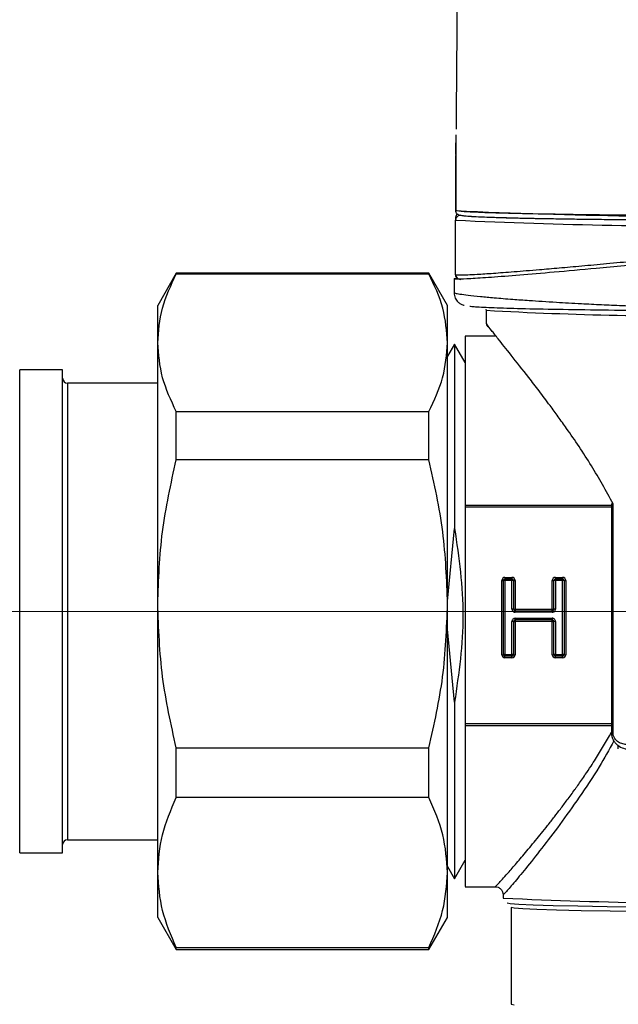
# Model space of a CAD drawing. Units: millimetres. Extents: x 50 to 2082, y 50 to 1435.
# Drawn here: x 614 to 651, y 713 to 774 of the extents above; entities that cross this region are included whole.
import ezdxf

# ---------------------------------------------------------------- set-up
doc = ezdxf.new("R2010")
doc.units = ezdxf.units.MM
doc.header["$LTSCALE"] = 5
doc.linetypes.add('CENTERX2', pattern=[20.32, 12.7, -2.54, 2.54, -2.54])
doc.styles.add('SLDTEXTSTYLE0', font='TXT', dxfattribs={"width": 0.75})
doc.dimstyles.new('SLDDIMSTYLE0', dxfattribs={"dimtxt": 17.5, "dimasz": 17.78, "dimexe": 0, "dimexo": 0.0625, "dimgap": 4.375, "dimtad": 1, "dimdec": 0, "dimrnd": 1e-09, "dimzin": 12, "dimdsep": 46, "dimtxsty": 'SLDTEXTSTYLE0', "dimsah": 1, "dimcen": 0.09, "dimadec": 0, "dimazin": 3, "dimtfac": 1, "dimtofl": 0, "dimtmove": 0, "dimatfit": 3, "dimfxl": 1, "dimfrac": 2, "dimtolj": 1, "dimtzin": 12, "dimarcsym": 0})

# ---------------------------------------------------------------- blocks, each defined once
blk = doc.blocks.new('_D')
at = {"color": 7, "linetype": 'Continuous', "lineweight": 0}
for p, q in [((395.897, 695.354), (395.897, 1112.754)), ((938.677, 736.569), (938.677, 1112.754)), ((938.677, 1107.754), (395.897, 1107.754))]:
    blk.add_line(p, q, dxfattribs=at)
at = {"color": 7, "linetype": 'Continuous', "lineweight": 18}
for points in [[(395.897, 1107.754), (413.677, 1105.849), (413.677, 1109.659)], [(938.677, 1107.754), (920.897, 1109.659), (920.897, 1105.849)]]:
    blk.add_solid(points, dxfattribs=at)
at = {"color": 7, "linetype": 'Continuous', "lineweight": 18, "insert": (647.891, 1130.313), "char_height": 17.5, "attachment_point": 1, "style": 'SLDTEXTSTYLE0'}
blk.add_mtext('543', dxfattribs=at)

msp = doc.modelspace()

# ---------------------------------------------------------------- linework, layer by layer
at = {"color": 7, "linetype": 'Continuous', "lineweight": 25}
for p, q in [((640.816, 766.84), (640.806, 762.641)), ((640.81, 767.351), (640.81, 767.35)), ((640.81, 767.35), (640.81, 767.348)), ((640.813, 766.133), (640.816, 766.859)), ((640.813, 766.133), (640.797, 766.037)), ((640.797, 766.037), (640.797, 762.66)), ((640.797, 762.209), (640.797, 762.052)), ((640.797, 758.672), (640.797, 762.052)), ((623.452, 758.754), (622.297, 756.754)), ((639.143, 758.754), (623.452, 758.754)), ((623.452, 758.718), (623.452, 758.754)), ((623.452, 758.718), (639.143, 758.718)), ((640.297, 756.754), (639.143, 758.754)), ((639.143, 758.718), (639.143, 758.754)), ((640.697, 758.412), (640.884, 758.47)), ((640.697, 758.412), (640.697, 757.552)), ((622.297, 754.439), (622.297, 756.754)), ((640.297, 754.439), (640.297, 756.754)), ((642.675, 756.528), (642.69, 756.444)), ((642.697, 756.452), (642.697, 755.652)), ((643.303, 754.854), (641.397, 754.854)), ((622.297, 738.225), (622.297, 754.439)), ((640.297, 738.225), (640.297, 754.439)), ((640.733, 754.354), (640.297, 753.599)), ((641.397, 753.204), (640.733, 754.354)), ((640.733, 754.354), (640.733, 742.899)), ((616.397, 752.754), (613.729, 752.754)), ((613.729, 738.126), (613.729, 752.754)), ((616.397, 722.754), (616.397, 752.754)), ((622.297, 751.929), (616.697, 751.929)), ((616.697, 751.929), (616.697, 723.579)), ((623.452, 747.167), (623.452, 750.16)), ((623.452, 750.16), (639.143, 750.16)), ((639.143, 747.167), (639.143, 750.16)), ((639.143, 747.167), (623.452, 747.167)), ((641.397, 744.341), (650.47, 744.341)), ((641.397, 744.221), (641.397, 730.794)), ((650.47, 744.221), (641.397, 744.221)), ((650.47, 744.446), (650.47, 730.196)), ((650.579, 730.192), (650.579, 744.43)), ((640.297, 738.384), (640.733, 742.899)), ((643.863, 739.867), (644.296, 739.867)), ((643.863, 739.867), (643.863, 739.768)), ((644.296, 739.867), (644.296, 739.768)), ((646.998, 739.867), (647.431, 739.867)), ((646.998, 739.867), (646.998, 739.768)), ((647.431, 739.867), (647.431, 739.768)), ((643.663, 735.067), (643.663, 739.667)), ((643.763, 735.069), (643.763, 739.668)), ((643.863, 739.768), (644.296, 739.768)), ((643.863, 739.675), (643.863, 739.768)), ((644.296, 739.675), (643.863, 739.675)), ((643.863, 739.675), (643.863, 735.075)), ((644.296, 739.675), (644.296, 739.768)), ((644.296, 737.903), (644.296, 739.675)), ((644.396, 739.668), (644.396, 737.897)), ((644.496, 739.667), (644.496, 737.895)), ((646.798, 737.895), (646.798, 739.667)), ((646.898, 737.897), (646.898, 739.668)), ((646.998, 739.768), (647.431, 739.768)), ((646.998, 739.675), (646.998, 739.768)), ((647.431, 739.675), (646.998, 739.675)), ((646.998, 739.675), (646.998, 737.903)), ((647.431, 739.675), (647.431, 739.768)), ((647.431, 735.075), (647.431, 739.675)), ((647.531, 739.668), (647.531, 735.069)), ((647.631, 739.667), (647.631, 735.067)), ((613.729, 722.754), (613.729, 738.126)), ((622.297, 721.54), (622.297, 738.225)), ((640.297, 721.54), (640.297, 738.225)), ((644.496, 737.895), (646.798, 737.895)), ((644.496, 737.895), (644.496, 737.797)), ((644.496, 737.797), (646.798, 737.797)), ((644.496, 737.703), (644.496, 737.797)), ((646.798, 737.703), (644.496, 737.703)), ((646.798, 737.797), (646.798, 737.895)), ((646.798, 737.797), (646.798, 737.703)), ((644.296, 735.075), (644.296, 737.128)), ((644.396, 737.122), (644.396, 737.126)), ((644.396, 737.122), (644.396, 735.069)), ((644.496, 737.226), (644.496, 737.328)), ((644.496, 737.328), (646.798, 737.328)), ((644.496, 737.226), (644.496, 737.222)), ((646.798, 737.226), (644.496, 737.226)), ((646.798, 737.222), (644.496, 737.222)), ((644.496, 737.222), (644.496, 737.12)), ((644.496, 737.12), (644.496, 735.067)), ((646.798, 737.12), (644.496, 737.12)), ((646.798, 737.328), (646.798, 737.226)), ((646.798, 737.222), (646.798, 737.226)), ((646.798, 737.12), (646.798, 737.222)), ((646.798, 735.067), (646.798, 737.12)), ((646.898, 737.126), (646.898, 737.122)), ((646.898, 735.069), (646.898, 737.122)), ((646.998, 737.128), (646.998, 735.075)), ((640.733, 732.117), (640.297, 736.65)), ((643.863, 735.075), (643.863, 734.974)), ((643.863, 735.075), (644.296, 735.075)), ((643.863, 734.974), (643.863, 734.969)), ((644.296, 734.974), (643.863, 734.974)), ((643.863, 734.867), (643.863, 734.969)), ((644.296, 734.969), (643.863, 734.969)), ((644.296, 735.075), (644.296, 734.974)), ((644.296, 734.969), (644.296, 734.974)), ((644.296, 734.867), (644.296, 734.969)), ((646.998, 735.075), (646.998, 734.974)), ((646.998, 735.075), (647.431, 735.075)), ((646.998, 734.974), (646.998, 734.969)), ((647.431, 734.974), (646.998, 734.974)), ((646.998, 734.867), (646.998, 734.969)), ((647.431, 734.969), (646.998, 734.969)), ((647.431, 735.075), (647.431, 734.974)), ((647.431, 734.969), (647.431, 734.974)), ((647.431, 734.867), (647.431, 734.969)), ((644.296, 734.867), (643.863, 734.867)), ((647.431, 734.867), (646.998, 734.867)), ((640.733, 732.117), (640.733, 721.154)), ((641.397, 730.794), (650.47, 730.794)), ((641.397, 730.675), (650.47, 730.675)), ((623.452, 726.203), (623.452, 729.284)), ((623.452, 729.284), (639.143, 729.284)), ((639.143, 726.203), (639.143, 729.284)), ((650.898, 729.21), (650.898, 729.423)), ((639.143, 726.203), (623.452, 726.203)), ((616.697, 723.579), (622.297, 723.579)), ((613.729, 722.754), (616.397, 722.754)), ((640.733, 721.154), (641.397, 722.304)), ((622.297, 718.754), (622.297, 721.54)), ((640.297, 721.91), (640.733, 721.154)), ((640.297, 718.754), (640.297, 721.54)), ((641.397, 720.654), (643.265, 720.654)), ((643.747, 720.157), (643.747, 719.957)), ((643.747, 719.957), (643.753, 719.949)), ((644.247, 719.365), (644.247, 713.357)), ((622.297, 718.754), (623.452, 716.754)), ((639.143, 716.754), (640.297, 718.754)), ((623.452, 716.878), (639.143, 716.878)), ((623.452, 716.754), (623.452, 716.878)), ((623.452, 716.754), (639.143, 716.754)), ((639.143, 716.754), (639.143, 716.878))]:
    msp.add_line(p, q, dxfattribs=at)
at = {"color": 7, "linetype": 'CENTERX2', "lineweight": 18}
msp.add_line((490.897, 737.754), (946.289, 737.754), dxfattribs=at)
at = {"color": 7, "linetype": 'Continuous', "lineweight": 25, "flags": 128}
for points in [[(644.002, 719.654), (644.179, 719.618), (644.722, 719.576), (645.616, 719.536), (646.845, 719.497), (648.387, 719.462), (650.215, 719.43), (652.296, 719.403)], [(652.445, 719.11), (650.389, 719.137), (648.584, 719.169), (647.06, 719.204), (645.846, 719.241), (644.963, 719.281), (644.427, 719.323), (644.247, 719.365)], [(644.247, 713.357), (644.427, 713.315)]]:
    msp.add_lwpolyline(points, dxfattribs=at)
at = {"color": 7, "linetype": 'Continuous', "lineweight": 25}
for centre, radius, start, end in [((657.2, 1128.561), 366.287, 267.43476, 270.81307), ((641.097, 762.209), 0.3, 132.80409, 179.99903), ((641.097, 762.052), 0.3, 89.99646, 179.99646), ((656.065, 1081.457), 319.769, 267.26339, 270.74206), ((655.586, 990.321), 234.224, 266.8456, 270.82907), ((616.697, 752.229), 0.3, 180, 270), ((643.863, 739.667), 0.2, 89.99646, 179.99646), ((644.296, 739.667), 0.2, 0.00354, 90.00354), ((646.998, 739.667), 0.2, 89.99646, 179.99646), ((647.431, 739.667), 0.2, 0.00354, 90.00354), ((643.688, 741.258), 1.591, 269.10012, 272.70141), ((643.863, 739.668), 0.1, 89.99646, 179.99646), ((643.839, 737.955), 1.72, 89.19448, 92.5227), ((644.296, 739.668), 0.1, 0.00354, 90.00354), ((644.32, 737.955), 1.72, 87.4773, 90.80552), ((644.471, 741.258), 1.591, 267.29859, 270.89988), ((646.823, 741.258), 1.591, 269.10012, 272.70141), ((646.998, 739.668), 0.1, 89.99646, 179.99646), ((646.974, 737.955), 1.72, 89.19448, 92.5227), ((647.431, 739.668), 0.1, 0.00354, 90.00354), ((647.455, 737.955), 1.72, 87.4773, 90.80552), ((647.606, 741.258), 1.591, 267.29859, 270.89988), ((644.321, 736.312), 1.591, 87.29859, 90.89988), ((644.496, 737.897), 0.1, 180, 270), ((644.471, 739.486), 1.591, 267.29859, 270.89988), ((646.798, 737.897), 0.1, 270, 0), ((646.823, 739.486), 1.591, 269.10012, 272.70141), ((646.973, 736.312), 1.591, 89.10012, 92.70141), ((644.321, 735.537), 1.591, 87.29859, 90.89988), ((644.496, 737.126), 0.1, 89.99646, 179.99646), ((644.496, 737.122), 0.1, 89.99646, 179.99646), ((644.471, 738.711), 1.591, 267.29859, 270.89988), ((646.798, 737.126), 0.1, 0.00354, 90.00354), ((646.798, 737.122), 0.1, 0.00354, 90.00354), ((646.823, 738.711), 1.591, 269.10012, 272.70141), ((646.973, 735.537), 1.591, 89.10012, 92.70141), ((643.688, 736.658), 1.591, 269.10012, 272.70141), ((643.863, 735.067), 0.2, 180.00354, 270.00354), ((643.838, 733.484), 1.591, 89.10012, 92.70141), ((643.863, 735.074), 0.1, 180.00354, 270.00354), ((643.863, 735.069), 0.1, 180.00354, 270.00354), ((644.321, 733.484), 1.591, 87.29859, 90.89988), ((644.296, 735.074), 0.1, 269.99646, 359.99646), ((644.296, 735.069), 0.1, 269.99646, 359.99646), ((644.296, 735.067), 0.2, 269.99646, 359.99646), ((644.471, 736.658), 1.591, 267.29859, 270.89988), ((646.823, 736.658), 1.591, 269.10012, 272.70141), ((646.998, 735.067), 0.2, 180.00354, 270.00354), ((646.973, 733.484), 1.591, 89.10012, 92.70141), ((646.998, 735.074), 0.1, 180.00354, 270.00354), ((646.998, 735.069), 0.1, 180.00354, 270.00354), ((647.456, 733.484), 1.591, 87.29859, 90.89988), ((647.431, 735.074), 0.1, 269.99646, 359.99646), ((647.431, 735.069), 0.1, 269.99646, 359.99646), ((647.431, 735.067), 0.2, 269.99646, 359.99646), ((647.606, 736.658), 1.591, 267.29859, 270.89988), ((616.697, 723.279), 0.3, 90, 180), ((658.633, 1042.594), 322.988, 267.35932, 270.73531)]:
    msp.add_arc(centre, radius, start, end, dxfattribs=at)
for points, knots in [([(641.306, 794.079), (641.2, 790.765), (640.919, 781.974), (640.862, 773.179), (640.827, 767.699)], [0, 0, 0, 0, 0.376973, 1, 1, 1, 1]), ([(640.81, 767.348), (640.81, 767.343), (640.811, 767.334), (640.812, 767.279), (640.814, 767.205), (640.815, 767.113), (640.816, 766.994), (640.816, 766.9), (640.816, 766.84)], [0, 0, 0, 0, 0.189261, 0.329679, 0.500351, 0.641784, 0.77236, 1, 1, 1, 1]), ([(641.106, 762.341), (641.066, 762.346), (640.988, 762.355), (640.889, 762.424), (640.82, 762.523), (640.81, 762.602), (640.806, 762.641)], [0, 0, 0, 0, 0.250832, 0.500219, 0.74939, 1, 1, 1, 1]), ([(640.85, 762.365), (640.835, 762.346), (640.805, 762.308), (640.8, 762.242), (640.797, 762.209)], [0, 0, 0, 0, 0.492148, 1, 1, 1, 1]), ([(662.397, 762.017), (661.505, 762.018), (659.721, 762.019), (657.087, 762.027), (655.112, 762.037), (653.761, 762.046), (652.981, 762.052), (652.216, 762.058), (651.468, 762.065), (650.979, 762.069), (650.713, 762.072), (650.628, 762.073), (650.258, 762.077), (649.711, 762.083), (649.039, 762.091), (648.455, 762.099), (647.886, 762.107), (647.515, 762.113), (647.315, 762.116), (647.252, 762.117), (646.82, 762.124), (646.043, 762.137), (645.109, 762.156), (644.374, 762.173), (643.743, 762.19), (643.15, 762.208), (642.223, 762.242), (641.307, 762.29), (641.166, 762.332), (641.097, 762.352)], [0, 0, 0, 0, 0.079987, 0.159973, 0.23996, 0.265699, 0.291437, 0.31718, 0.342926, 0.368667, 0.369008, 0.371404, 0.3778, 0.408898, 0.431534, 0.454104, 0.47711, 0.500115, 0.500396, 0.502471, 0.508113, 0.555623, 0.606311, 0.644862, 0.674472, 0.717356, 0.760238, 0.883605, 1, 1, 1, 1]), ([(662.397, 762.015), (661.118, 762.016), (658.486, 762.019), (654.581, 762.037), (650.82, 762.067), (647.448, 762.109), (645.136, 762.152), (643.653, 762.19), (642.461, 762.229), (641.42, 762.28), (641.209, 762.321), (641.106, 762.341)], [0, 0, 0, 0, 0.116801, 0.240341, 0.36882, 0.499921, 0.631021, 0.695324, 0.759659, 0.883199, 1, 1, 1, 1]), ([(640.797, 758.672), (640.862, 758.659), (640.992, 758.632), (641.921, 758.675), (643.104, 758.753), (644.395, 758.851), (645.8, 758.965), (647.231, 759.088), (648.624, 759.212), (650.176, 759.353), (652.292, 759.55), (655.219, 759.832), (657.707, 760.081), (659.049, 760.216)], [0, 0, 0, 0, 0.124287, 0.249966, 0.331379, 0.414743, 0.500066, 0.559271, 0.62069, 0.684327, 0.750182, 0.865229, 1, 1, 1, 1]), ([(655.496, 759.628), (654.749, 759.554), (653.298, 759.411), (651.309, 759.22), (649.134, 759.016), (646.892, 758.813), (644.697, 758.626), (642.947, 758.491), (641.664, 758.407), (640.85, 758.375), (640.748, 758.4), (640.697, 758.412)], [0, 0, 0, 0, 0.088614, 0.172005, 0.250176, 0.378234, 0.500162, 0.626713, 0.750102, 0.875545, 1, 1, 1, 1]), ([(622.297, 754.439), (622.352, 755.155), (622.464, 756.598), (623.121, 758.008), (623.452, 758.718)], [0, 0, 0, 0, 0.496074, 1, 1, 1, 1]), ([(640.297, 754.439), (640.242, 755.155), (640.131, 756.598), (639.474, 758.008), (639.143, 758.718)], [0, 0, 0, 0, 0.496074, 1, 1, 1, 1]), ([(641.066, 758.374), (641.031, 758.381), (640.959, 758.396), (640.87, 758.467), (640.809, 758.563), (640.801, 758.637), (640.797, 758.672)], [0, 0, 0, 0, 0.241412, 0.5, 0.758588, 1, 1, 1, 1]), ([(640.797, 758.669), (640.817, 758.588), (640.853, 758.436), (641.035, 758.387), (641.12, 758.363)], [0, 0, 0, 0, 0.5279148, 1, 1, 1, 1]), ([(640.697, 757.552), (640.714, 757.433), (640.747, 757.199), (640.937, 756.964), (641.213, 756.774), (641.284, 756.774), (641.337, 756.774)], [0, 0, 0, 0, 0.175155, 0.345613, 0.511394, 1, 1, 1, 1]), ([(640.697, 757.552), (640.714, 757.54), (640.749, 757.516), (641.044, 757.462), (641.553, 757.394), (642.277, 757.316), (643.209, 757.229), (644.23, 757.146), (645.508, 757.053), (646.92, 756.962), (648.456, 756.876), (649.833, 756.807), (651.181, 756.746), (652.597, 756.689), (654.968, 756.608), (658.218, 756.524), (661.057, 756.509), (662.397, 756.502)], [0, 0, 0, 0, 0.057218, 0.117961, 0.182232, 0.250031, 0.308834, 0.375077, 0.425493, 0.500133, 0.561793, 0.607947, 0.652602, 0.703817, 0.750274, 0.882165, 1, 1, 1, 1]), ([(641.681, 756.717), (641.71, 756.709), (641.815, 756.682), (642.621, 756.638), (644.088, 756.584), (646.16, 756.535), (648.75, 756.492), (651.795, 756.457), (655.203, 756.431), (657.665, 756.422), (658.899, 756.417)], [0, 0, 0, 0, 0.0515739, 0.1851342, 0.319279, 0.4540863, 0.589675, 0.7258535, 0.8625596, 1, 1, 1, 1]), ([(642.697, 755.656), (642.701, 755.616), (642.708, 755.537), (642.76, 755.469), (642.787, 755.435)], [0, 0, 0, 0, 0.491001, 1, 1, 1, 1]), ([(650.579, 744.43), (650.137, 745.233), (649.21, 746.915), (648.021, 748.646), (647.166, 749.847), (646.591, 750.63), (645.976, 751.449), (645.137, 752.541), (644.233, 753.688), (643.472, 754.64), (643.006, 755.227), (642.745, 755.565), (642.713, 755.623), (642.697, 755.652)], [0, 0, 0, 0, 0.129572, 0.271412, 0.319516, 0.367529, 0.433991, 0.49958, 0.62687, 0.745973, 0.832927, 0.917606, 1, 1, 1, 1]), ([(641.397, 754.837), (641.397, 754.843), (641.397, 754.9), (641.397, 754.67), (641.397, 754.125), (641.397, 753.2), (641.397, 751.96), (641.397, 750.421), (641.397, 748.614), (641.397, 746.589), (641.397, 745.09), (641.397, 744.341)], [0, 0, 0, 0, 0.013361, 0.136691, 0.260021, 0.383351, 0.506681, 0.63001, 0.75334, 0.87667, 1, 1, 1, 1]), ([(623.452, 750.16), (623.125, 750.86), (622.467, 752.27), (622.354, 753.713), (622.297, 754.439)], [0, 0, 0, 0, 0.49656, 1, 1, 1, 1]), ([(639.143, 750.16), (639.47, 750.86), (640.128, 752.27), (640.241, 753.713), (640.297, 754.439)], [0, 0, 0, 0, 0.49656, 1, 1, 1, 1]), ([(622.297, 738.225), (622.352, 739.721), (622.464, 742.737), (623.121, 745.682), (623.452, 747.167)], [0, 0, 0, 0, 0.496074, 1, 1, 1, 1]), ([(640.297, 738.225), (640.242, 739.721), (640.131, 742.737), (639.474, 745.682), (639.143, 747.167)], [0, 0, 0, 0, 0.496074, 1, 1, 1, 1]), ([(650.579, 744.43), (650.555, 744.421), (650.514, 744.404), (650.477, 744.381), (650.473, 744.37), (650.47, 744.364)], [0, 0, 0, 0, 0.380154, 0.664037, 1, 1, 1, 1]), ([(640.733, 742.899), (640.994, 741.098), (641.513, 737.504), (640.993, 733.91), (640.733, 732.117)], [0, 0, 0, 0, 0.501043, 1, 1, 1, 1]), ([(623.452, 729.284), (623.125, 730.746), (622.467, 733.691), (622.354, 736.707), (622.297, 738.225)], [0, 0, 0, 0, 0.49656, 1, 1, 1, 1]), ([(639.143, 729.284), (639.47, 730.746), (640.128, 733.691), (640.241, 736.707), (640.297, 738.225)], [0, 0, 0, 0, 0.49656, 1, 1, 1, 1]), ([(644.296, 737.903), (644.299, 737.877), (644.305, 737.824), (644.352, 737.758), (644.406, 737.72), (644.457, 737.704), (644.483, 737.703), (644.496, 737.703)], [0, 0, 0, 0, 0.2493682, 0.4987365, 0.7477763, 0.8740525, 1, 1, 1, 1]), ([(646.798, 737.703), (646.825, 737.706), (646.877, 737.712), (646.943, 737.758), (646.981, 737.813), (646.997, 737.863), (646.998, 737.89), (646.998, 737.903)], [0, 0, 0, 0, 0.2493243, 0.4986486, 0.747039, 0.8737108, 1, 1, 1, 1]), ([(644.496, 737.328), (644.47, 737.325), (644.418, 737.319), (644.351, 737.272), (644.314, 737.218), (644.297, 737.167), (644.297, 737.141), (644.296, 737.128)], [0, 0, 0, 0, 0.249368, 0.498736, 0.747776, 0.874053, 1, 1, 1, 1]), ([(646.998, 737.128), (646.995, 737.154), (646.989, 737.206), (646.943, 737.273), (646.888, 737.31), (646.838, 737.327), (646.812, 737.327), (646.798, 737.328)], [0, 0, 0, 0, 0.249368, 0.498736, 0.747776, 0.874053, 1, 1, 1, 1]), ([(641.397, 730.675), (641.397, 729.937), (641.397, 728.461), (641.397, 726.483), (641.397, 724.73), (641.397, 723.254), (641.397, 722.078), (641.397, 721.241), (641.397, 720.736), (641.397, 720.692), (641.397, 720.672)], [0, 0, 0, 0, 0.126716, 0.253432, 0.380148, 0.506864, 0.63358, 0.760296, 0.887012, 1, 1, 1, 1]), ([(643.266, 720.674), (643.298, 720.698), (643.366, 720.75), (643.833, 721.265), (644.423, 721.939), (645.041, 722.661), (645.624, 723.363), (646.125, 723.979), (646.516, 724.468), (646.911, 724.972), (647.317, 725.499), (647.74, 726.062), (648.046, 726.48), (648.225, 726.728), (648.283, 726.81), (648.496, 727.108), (648.812, 727.562), (649.181, 728.112), (649.736, 728.956), (650.148, 729.681), (650.47, 730.248)], [0, 0, 0, 0, 0.113958, 0.246138, 0.331823, 0.418204, 0.506631, 0.54748, 0.590711, 0.636334, 0.674441, 0.717955, 0.766876, 0.767481, 0.772055, 0.784589, 0.831719, 0.867572, 0.89646, 1, 1, 1, 1]), ([(650.47, 730.196), (650.476, 730.122), (650.487, 729.972), (650.576, 729.761), (650.702, 729.578), (650.915, 729.386), (651.232, 729.225), (651.496, 729.201), (651.632, 729.189)], [0, 0, 0, 0, 0.1162536, 0.2368036, 0.3610439, 0.4843089, 0.7342991, 1, 1, 1, 1]), ([(650.579, 730.192), (650.557, 730.193), (650.514, 730.193), (650.476, 730.195), (650.473, 730.195), (650.472, 730.196)], [0, 0, 0, 0, 0.352488, 0.704976, 1, 1, 1, 1]), ([(651.486, 729.481), (651.382, 729.488), (651.184, 729.502), (650.904, 729.625), (650.706, 729.803), (650.595, 730.013), (650.584, 730.134), (650.579, 730.192)], [0, 0, 0, 0, 0.2653093, 0.4999919, 0.755736, 0.8826256, 1, 1, 1, 1]), ([(650.623, 729.707), (650.321, 729.164), (649.628, 727.917), (648.467, 726.188), (647.251, 724.487), (646.111, 722.994), (645.127, 721.759), (644.359, 720.831), (643.846, 720.236), (643.78, 720.183), (643.747, 720.157)], [0, 0, 0, 0, 0.099156, 0.22759, 0.356741, 0.484949, 0.616474, 0.742585, 0.872673, 1, 1, 1, 1]), ([(622.297, 721.54), (622.352, 722.32), (622.464, 723.893), (623.121, 725.429), (623.452, 726.203)], [0, 0, 0, 0, 0.496074, 1, 1, 1, 1]), ([(640.297, 721.54), (640.242, 722.32), (640.131, 723.893), (639.474, 725.429), (639.143, 726.203)], [0, 0, 0, 0, 0.496074, 1, 1, 1, 1]), ([(623.452, 716.878), (623.125, 717.64), (622.467, 719.176), (622.354, 720.749), (622.297, 721.54)], [0, 0, 0, 0, 0.49656, 1, 1, 1, 1]), ([(639.143, 716.878), (639.47, 717.64), (640.128, 719.176), (640.241, 720.749), (640.297, 721.54)], [0, 0, 0, 0, 0.49656, 1, 1, 1, 1]), ([(643.245, 720.654), (643.308, 720.647), (643.439, 720.633), (643.611, 720.518), (643.726, 720.346), (643.741, 720.215), (643.747, 720.152)], [0, 0, 0, 0, 0.24167, 0.499936, 0.758232, 1, 1, 1, 1])]:
    msp.add_open_spline(points, degree=3, knots=knots, dxfattribs=at)
for points in [[(662.397, 762.311), (661.009, 762.312), (658.231, 762.314), (654.22, 762.334), (650.511, 762.364), (647.245, 762.405), (644.536, 762.456), (642.505, 762.513), (641.154, 762.576), (640.922, 762.619), (640.806, 762.641)], [(641.397, 744.341), (641.397, 744.322), (641.397, 744.283), (641.397, 744.241), (641.397, 744.221)], [(641.397, 730.794), (641.397, 730.774), (641.397, 730.732), (641.397, 730.694), (641.397, 730.675)]]:
    msp.add_open_spline(points, degree=3, dxfattribs=at)

# ---------------------------------------------------------------- dimensions: what is measured, and where the dimension line sits
at = {"color": 7, "linetype": 'Continuous', "lineweight": 18}
dim = msp.add_linear_dim(base=(395.897, 1107.754), p1=(938.677, 731.569), p2=(395.897, 690.354), dimstyle='SLDDIMSTYLE0', dxfattribs=at)
dim.commit()
dim.dimension.update_dxf_attribs({"geometry": '_D', "text_midpoint": (667.287, 1107.754), "dimtype": 160})

doc.saveas('drawing.dxf')
